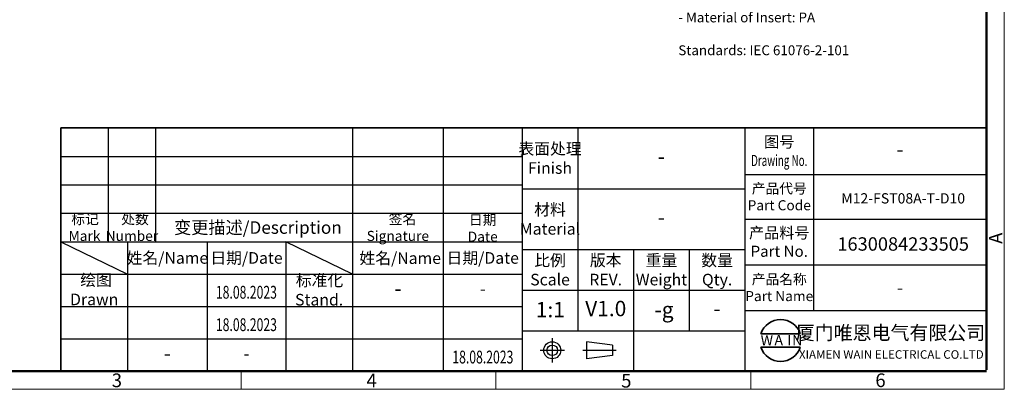
# Model space of a CAD drawing. Units: inches. Extents: x 3188 to 3485, y -330 to -120.
# Drawn here: x 3293 to 3485, y -330 to -258 of the extents above; entities that cross this region are included whole.
import ezdxf

# ---------------------------------------------------------------- set-up
doc = ezdxf.new("R2010")
doc.units = ezdxf.units.IN
doc.header["$MEASUREMENT"] = 0
for name, color, linetype, lineweight in [('DIM', 3, 'Continuous', 15), ('图框', 7, 'Continuous', 20), ('打标文字', 3, 'Continuous', 20)]:
    doc.layers.add(name, color=color, linetype=linetype, lineweight=lineweight)
doc.styles.add('Chinese', font='txt')
doc.styles.add('Romans字体', font='romans.shx', dxfattribs={"width": 0.75})
doc.styles.get("Standard").update_dxf_attribs({"font": 'txt', "width": 0.75})
doc.styles.add('工程字', font='gbenor.shx', dxfattribs={"bigfont": 'gbcbig.shx'})

# ---------------------------------------------------------------- blocks, each defined once
blk = doc.blocks.new('A4图框-NEW')
at = {"layer": '图框', "color": 1, "lineweight": 18}
for p, q in [((1130.41, 480.53), (1130.41, 690.53)), ((833.41, 480.53), (1130.41, 480.53))]:
    blk.add_line(p, q, dxfattribs=at)
at = {"layer": '图框', "lineweight": 50}
for p, q in [((1126.93, 484.34), (1126.93, 675.53)), ((836.85, 484.03), (1126.93, 484.03))]:
    blk.add_line(p, q, dxfattribs=at)
at = {"layer": '图框', "lineweight": 35}
for q in [(1126.93, 531.33), (946.93, 484.03)]:
    blk.add_line((946.93, 531.33), q, dxfattribs=at)
at = {"layer": '图框', "lineweight": -3}
for p, q in [((956.15, 531.33), (956.15, 509.21)), ((965.36, 531.33), (965.36, 509.21)), ((1003.65, 531.33), (1003.65, 484.03)), ((1021.3, 531.33), (1021.3, 484.03)), ((1036.65, 531.33), (1036.65, 484.01)), ((1047.47, 531.33), (1047.47, 507.67)), ((1079.97, 531.33), (1079.97, 484.01)), ((1093.32, 531.33), (1093.32, 495.84)), ((946.93, 525.8), (1036.65, 525.8)), ((1079.97, 522.27), (1126.93, 522.27)), ((946.93, 520.27), (1036.65, 520.27)), ((1036.65, 519.5), (1079.97, 519.5)), ((946.93, 514.74), (1036.65, 514.74)), ((1079.97, 513.59), (1126.93, 513.59)), ((946.93, 509.21), (1036.65, 509.21)), ((946.93, 509.21), (959.91, 502.91)), ((959.91, 509.21), (959.91, 484.03)), ((975.41, 509.21), (975.41, 484.03)), ((990.67, 509.21), (990.67, 484.03)), ((1003.65, 502.91), (990.67, 509.21)), ((1036.65, 507.67), (1079.97, 507.67)), ((1047.48, 507.67), (1047.48, 491.9)), ((1058.31, 507.67), (1058.31, 484.03)), ((1069.14, 507.67), (1069.14, 491.9)), ((1079.97, 504.71), (1126.93, 504.71)), ((946.93, 502.91), (1036.65, 502.91)), ((1036.65, 499.78), (1079.97, 499.78)), ((946.93, 496.62), (1036.65, 496.62)), ((1079.97, 495.84), (1126.93, 495.84)), ((946.93, 490.33), (1036.65, 490.33)), ((1036.65, 491.9), (1079.97, 491.9))]:
    blk.add_line(p, q, dxfattribs=at)
at = {"layer": '图框', "lineweight": 25}
for p, q in [((1042.5, 490.48), (1042.5, 485.74)), ((1054.23, 489.14), (1049.16, 489.76)), ((1049.16, 489.76), (1049.16, 486.46)), ((1054.23, 489.14), (1054.23, 487.08)), ((1040.14, 488.11), (1044.87, 488.11)), ((1048.47, 488.11), (1054.95, 488.11)), ((1054.23, 487.08), (1049.16, 486.46))]:
    blk.add_line(p, q, dxfattribs=at)
at = {"layer": '图框', "color": 4, "lineweight": 35}
for p, q in [((1083.06, 491.34), (1090.74, 491.34)), ((1083.06, 488.7), (1090.74, 488.7))]:
    blk.add_line(p, q, dxfattribs=at)
at = {"layer": '图框', "color": 6}
for p, q in [((982.02, 484.03), (982.02, 480.53)), ((1031.55, 484.03), (1031.55, 480.53)), ((1081.09, 484.03), (1081.09, 480.53))]:
    blk.add_line(p, q, dxfattribs=at)
at = {"layer": '图框', "lineweight": 25}
for radius in [1.65, 1.03]:
    blk.add_circle((1042.5, 488.11), radius, dxfattribs=at)
at = {"layer": '图框', "color": 4, "lineweight": 35}
for start, end in [(18.9524, 161.0476), (198.9524, 341.0476)]:
    blk.add_arc((1086.9, 490.02), 4.06, start, end, dxfattribs=at)
at = {"layer": '图框', "attachment_point": 5}
for s, insert, char_height, width in [('表面处理\\P{\\Fromans|c134;Finish}', (1042.06, 525.41), 2.2528, 10.82), ('图号{\\Ftxt|c134;\\P\\Fromans|c134;\\W0.65;Drawing No.}', (1086.64, 526.8), 2.1549, 13.3447), ('产品代号\\P{\\Fromans|c134;Part Code}', (1086.64, 517.93), 1.959, 13.3447), ('材料\\P{\\Fromans|c134;Material}', (1042.06, 513.59), 2.2528, 10.82), ('{\\f仿宋_GB2312|b0|i0|c134|p49;\\W0.35273; }标记\\P{\\Fromans.SHX;Mark}', (951.54, 511.97), 1.959, 9.2182), ('{\\f仿宋_GB2312|b0|i0|c134|p49;\\W1.98125; }处数\\P{\\Fromans.SHX;Number }', (960.76, 511.97), 1.959, 9.2182), ('  变更描述{\\Fromans|c134;/Description}', (984.51, 511.97), 2.4487, 38.2879), ('{\\f仿宋_GB2312|b0|i0|c134|p49;\\W2.99082; }签名\\P{\\Fromans.SHX;Signature} ', (1012.47, 511.97), 1.959, 17.6264), ('日期\\P{\\Fromans.SHX;Date}', (1028.98, 511.83), 1.959, 15.3523), ('产品料号\\P{\\Fromans|c134;Part No.}', (1086.64, 509.15), 2.1549, 13.3447), ('姓名{\\Fromans|c134;/Name\\Ftxt|c134; }', (967.66, 506.06), 2.2528, 15.5018), ('日期{\\Fromans|c134;/Date}', (983.04, 506.06), 2.2528, 15.2624), ('姓名{\\Fromans|c134;/Name}', (1012.93, 506.02), 2.2528, 16.9349), ('日期{\\Fromans|c134;/Date}', (1028.98, 506.06), 2.2528, 15.3523), ('比例\\P{\\Fromans|c134;Scale}', (1042.07, 503.73), 2.2528, 10.8293), ('版本\\P{\\Fromans|c134;REV.}', (1052.89, 503.73), 2.2528, 10.8387), ('重量\\P{\\Fromans|c134;Weight}', (1063.73, 503.73), 2.2528, 10.8293), ('数量\\P{\\Fromans|c134;Qty.}', (1074.56, 503.73), 2.2528, 10.8293), ('{\\f仿宋_GB2312|b0|i0|c134|p49;\\W1.02988; }绘图\\P{\\Fromans.SHX;Drawn}{\\Ftxt.SHX; }', (953.42, 499.88), 2.2528, 12.9801), ('产品名称\\P{\\Fromans|c134;Part Name}', (1086.64, 500.28), 1.959, 13.3447)]:
    blk.add_mtext(s, dxfattribs=dict(at, insert=insert, char_height=char_height, width=width))
at = {"layer": '图框', "color": 3, "attachment_point": 5, "style": 'Romans字体'}
for s, insert, char_height, width in [('-', (1110.12, 526.8), 2.99, 33.6124), ('-', (1063.72, 525.41), 2.99, 32.4974), ('-', (1063.73, 513.59), 2.99, 32.488), ('-', (1012.48, 499.77), 2.99, 17.6488), ('-', (1028.98, 499.77), 2.49, 15.3523), ('{\\T0.95;-}', (1110.12, 500.28), 2.488, 33.6124), ('V1.0', (1052.9, 495.84), 2.986, 10.8293), ('-', (1074.56, 495.84), 2.99, 10.8293), ('-', (967.66, 487.18), 2.99, 15.5018), ('-', (983.04, 487.18), 2.49, 15.2624)]:
    blk.add_mtext(s, dxfattribs=dict(at, insert=insert, char_height=char_height, width=width))
at = {"layer": '图框', "color": 6, "linetype": 'ByBlock', "lineweight": 18, "insert": (1127.4, 508.79), "char_height": 2.65, "width": 2.5579, "attachment_point": 1, "rotation": 90, "style": 'Romans字体'}
blk.add_mtext('A', dxfattribs=at)
at = {"layer": '图框', "insert": (997.16, 499.82), "char_height": 2.2528, "width": 12.9801, "attachment_point": 5, "style": 'Romans字体'}
blk.add_mtext('{\\f仿宋_GB2312|b0|i0|c134|p49;\\W0.22051; }{\\f仿宋_GB2312|b0|i0|c134|p49;标准化}\\PStand.', dxfattribs=at)
at = {"layer": '图框', "color": 1, "lineweight": 20, "insert": (1108.26, 491.52), "char_height": 2.6991, "width": 82.3083, "attachment_point": 5}
blk.add_mtext('{\\fSimHei|b0|i0|c134|p2;厦门唯恩电气有限公司}', dxfattribs=at)
at = {"layer": '图框', "color": 1, "lineweight": 20, "char_height": 2.0059, "width": 5.0472, "attachment_point": 1, "style": 'Chinese'}
for s, insert in [('{\\fArial|b0|i0|c0|p34;W}', (1083.03, 491.05)), ('{\\fArial|b0|i0|c0|p34;A}', (1085.71, 491.09)), ('{\\fArial|b0|i0|c0|p34;I}', (1088.21, 491.09)), ('{\\fArial|b0|i0|c0|p34;N}', (1089.14, 491.08))]:
    blk.add_mtext(s, dxfattribs=dict(at, insert=insert))
at = {"layer": '图框', "color": 3, "lineweight": 20, "insert": (1108.44, 487.3), "char_height": 1.6525, "width": 68.0856, "attachment_point": 5, "style": '工程字'}
blk.add_mtext('{\\fArial Narrow|b0|i0|c0|p34;XIAMEN WAIN ELECTRICAL CO.LTD}', dxfattribs=at)
at = {"layer": '图框', "color": 6, "char_height": 2.65, "width": 2.5579, "attachment_point": 1, "style": 'Romans字体'}
for s, insert in [('3', (956.83, 483.6)), ('4', (1006.38, 483.57)), ('5', (1055.9, 483.52)), ('6', (1105.33, 483.62))]:
    blk.add_mtext(s, dxfattribs=dict(at, insert=insert))

msp = doc.modelspace()

# ---------------------------------------------------------------- block references
at = {"layer": 'DIM'}
msp.add_blockref('A4图框-NEW', (2354.48, -810.04), dxfattribs=at)

# ---------------------------------------------------------------- texts
at = {"layer": '图框', "color": 3, "attachment_point": 5, "style": 'Romans字体'}
for s, insert, char_height, width in [('{\\T0.95;M12-FST08A-T-D10}', (3465.22, -292.4), 2, 33.6124), ('{\\T0.95;1630084233505}', (3465.22, -301.27), 2.6, 33.6124), ('{\\W0.7;18.08.2023}', (3337.5, -310.65), 2.4879, 15.2624), ('1:1', (3396.61, -314.41), 2.986, 10.8293), ('-g', (3418.72, -314.42), 2.986, 10.8293), ('{\\W0.7;18.08.2023}', (3337.5, -316.95), 2.4879, 15.2624), ('{\\W0.7;18.08.2023}', (3383.48, -323.24), 2.4879, 15.2624)]:
    msp.add_mtext(s, dxfattribs=dict(at, insert=insert, char_height=char_height, width=width))
at = {"layer": '打标文字', "color": 3, "insert": (3421.49, -189.32), "char_height": 1.91299, "width": 67.0954, "attachment_point": 1, "style": 'Romans字体'}
msp.add_mtext('{\\A1;Technical specification:}\\P{\\A1;- Series: M12 A-Code}\\P{\\A1;- Number of contacts:    8}\\P{\\A1;- Rated current(40}{\\A1;\\f仿宋_GB2312|b0|i0|c134|p49;℃）}{\\A1;\\Fromans.shx;:   2A   }\\P{\\A1;\\Fromans.shx;- Rated voltage:        60V    }\\P{\\A1;\\Fromans.shx;- Rated impulse voltage: 800V  }\\P{\\A1;\\Fromans.shx;- Pollution degree: 3}\\P{\\A1;\\Fromans.shx;- Contact resistance: }{\\A1;\\f仿宋_GB2312|b0|i0|c134|p49;≤}{\\A1;\\Fromans.shx;10m}{\\A1;\\f仿宋_GB2312|b0|i0|c134|p49;Ω}\\P{\\A1;\\Fromans.shx;- Degree of protectio: IP67}\\P{\\A1;\\Fromans.shx;- Mating cycles: }{\\A1;\\f仿宋_GB2312|b0|i0|c134|p49;＞}{\\A1;\\Fromans.shx;100}\\P{\\A1;\\Fromans.shx;- Temperature range: -40}{\\A1;\\f仿宋_GB2312|b0|i0|c134|p49;℃}{\\A1;\\Fromans.shx; - +85}{\\A1;\\f仿宋_GB2312|b0|i0|c134|p49;℃}\\P{\\A1;\\Fromans.shx;- Insulation resistance: }{\\A1;\\f仿宋_GB2312|b0|i0|c134|p49;≥}{\\A1;\\Fromans.shx;100M}{\\A1;\\f仿宋_GB2312|b0|i0|c134|p49;Ω}\\P{\\A1;\\Fromans.shx;- Termination method: solder}\\P{\\A1;\\Fromans.shx;- Wire gauge: max.0.5mm}{\\A1;\\f宋体|b0|i0|c134|p2;²}{\\A1;\\f仿宋_GB2312|b0|i0|c134|p49;（}{\\A1;\\Fromans.shx;max.AWG20)}\\P{\\A1;\\Fromans.shx;- Cable Outlet:  8-10mm}\\P{\\A1;\\Fromans.shx;}\\P{\\A1;\\Fromans.shx;Material properties :}\\P{\\A1;\\Fromans.shx;- Material of locking system: Metal}\\P{\\A1;\\Fromans.shx;- Material of contact: copper alloy}\\P{\\A1;\\Fromans.shx;  Contact plating: Au}\\P{\\A1;\\Fromans.shx;- Material of housing : PA}\\P{\\A1;\\Fromans.shx;- Material of Insert: PA}\\P{\\A1;\\Fromans.shx;}\\P{\\A1;\\Fromans.shx;Standards: IEC 61076-2-101}', dxfattribs=at)

doc.saveas('drawing.dxf')
